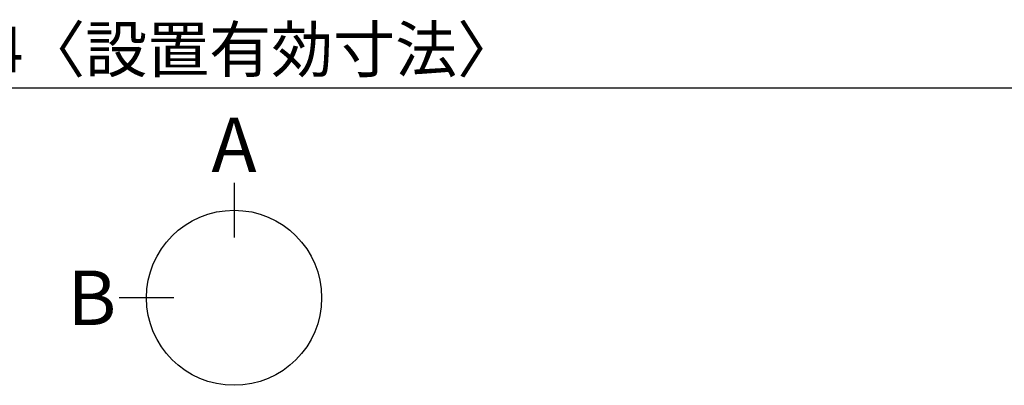
# Model space of a CAD drawing. Extents: x 56059 to 82181, y -10810 to -2410.
# Drawn here: x 58672 to 59973, y -5563 to -5080 of the extents above; entities that cross this region are included whole.
import ezdxf

# ---------------------------------------------------------------- set-up
doc = ezdxf.new("R2010")
doc.units = 0
doc.header["$LTSCALE"] = 50
doc.header["$MEASUREMENT"] = 0
doc.layers.get('0').update_dxf_attribs({"linetype": 'CONTINUOUS'})
doc.layers.add('166-寸法B', color=11, linetype='CONTINUOUS')
doc.styles.add('KH001', font='txt')
doc.dimstyles.new('KH1xx030', dxfattribs={"dimscale": 30, "dimtxt": 2, "dimasz": 0.6, "dimexe": 0.3, "dimexo": 1.2, "dimgap": 0.5, "dimtad": 3, "dimdec": 1, "dimdsep": 46, "dimlunit": 6, "dimtxsty": 'KH001', "dimblk": 'DOT', "dimcen": 1, "dimdle": 1, "dimclrd": 256, "dimclre": 256, "dimclrt": 256, "dimadec": 0, "dimazin": 0, "dimtfac": 1, "dimtdec": 1, "dimtix": 1, "dimtmove": 2, "dimatfit": 3, "dimldrblk": 'CLOSEDBLANK', "dimfxl": 1, "dimtolj": 1, "dimtzin": 0, "dimlwd": -1, "dimlwe": -1, "dimarcsym": 0})

# ---------------------------------------------------------------- blocks, each defined once
blk = doc.blocks.new('_Dot')
at = {"color": 0, "linetype": 'ByBlock', "lineweight": -2}
blk.add_line((-0.5, 0), (-1, 0), dxfattribs=at)
at = {"color": 0, "linetype": 'ByBlock', "const_width": 0.5}
blk.add_lwpolyline([(-0.25, 0, 1), (0.25, 0, 1)], format="xyb", close=True, dxfattribs=at)
blk = doc.blocks.new('*D98')
at = {"layer": '166-寸法B', "transparency": 16777216}
for p, q in [((60124.3, -5139.3), (60124.3, -5179.1)), ((57680.3, -5159.4), (57680.3, -5179.1)), ((57698.3, -5170.1), (60106.3, -5170.1))]:
    blk.add_line(p, q, dxfattribs=at)
at = {"layer": '166-寸法B', "transparency": 16777216, "xscale": 18, "yscale": 18, "zscale": 18, "rotation": 180}
blk.add_blockref('_Dot', (57680.3, -5170.1), dxfattribs=at)
at = {"layer": '166-寸法B', "transparency": 16777216, "xscale": 18, "yscale": 18, "zscale": 18}
blk.add_blockref('_Dot', (60124.3, -5170.1), dxfattribs=at)
at = {"layer": '166-寸法B', "transparency": 16777216, "insert": (58902.3, -5119.6), "char_height": 60, "attachment_point": 5, "style": 'KH001'}
blk.add_mtext('\\A1;2,444〈設置有効寸法〉', dxfattribs=at)
blk = doc.blocks.new('_ClosedBlank')
at = {"color": 0, "linetype": 'ByBlock', "lineweight": -2}
for p, q in [((-1, 0.167), (0, 0)), ((-1, 0.167), (-1, -0.167)), ((0, 0), (-1, -0.167))]:
    blk.add_line(p, q, dxfattribs=at)

msp = doc.modelspace()

# ---------------------------------------------------------------- linework, layer by layer
at = {"layer": '166-寸法B'}
for p, q in [((58955.46, -5295.95), (58955.46, -5367.95)), ((58875.78, -5447.63), (58803.78, -5447.63))]:
    msp.add_line(p, q, dxfattribs=at)
msp.add_circle((58955.46, -5447.63), 115.68, dxfattribs=at)

# ---------------------------------------------------------------- texts
at = {"layer": '166-寸法B', "char_height": 72, "attachment_point": 5, "style": 'KH001'}
for s, insert in [('{\\fArial|b0|i0|c0|p32;A}', (58955.46, -5245.55)), ('{\\fArial|b0|i0|c0|p32;B}', (58767.69, -5447.63))]:
    msp.add_mtext(s, dxfattribs=dict(at, insert=insert))

# ---------------------------------------------------------------- dimensions: what is measured, and where the dimension line sits
at = {"layer": '166-寸法B'}
dim = msp.add_linear_dim(base=(60124.31, -5170.06), p1=(57680.31, -5123.39), p2=(60124.31, -5103.33), angle=180, text='<>〈設置有効寸法〉', dimstyle='KH1xx030', dxfattribs=at)
dim.commit()
dim.dimension.update_dxf_attribs({"geometry": '*D98', "text_midpoint": (58902.31, -5119.58)})

doc.saveas('drawing.dxf')
